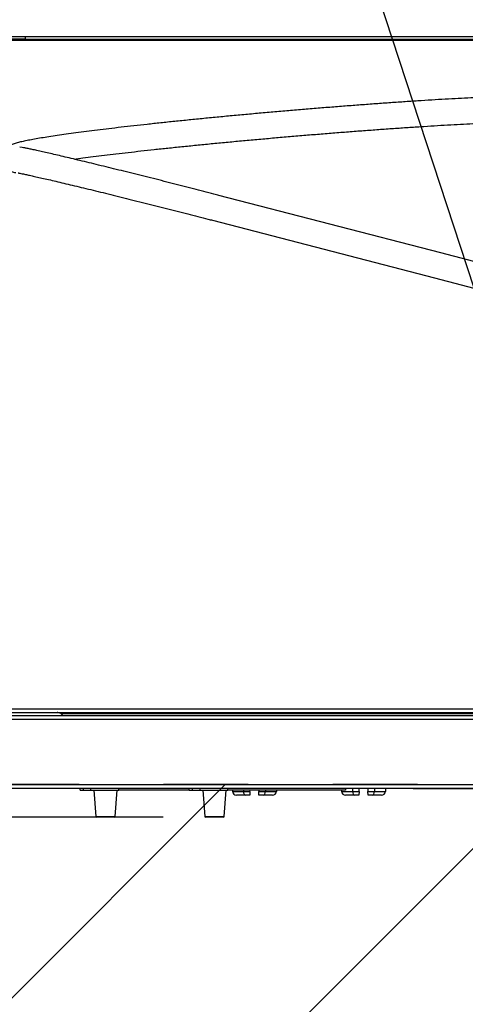
# Model space of a CAD drawing. Units: inches. Extents: x 0.3 to 10.6, y 0.4 to 8.2.
# Drawn here: x 8.3 to 8.8, y 3.1 to 4.3 of the extents above; entities that cross this region are included whole.
import ezdxf

# ---------------------------------------------------------------- set-up
doc = ezdxf.new("R2010")
doc.units = ezdxf.units.IN
doc.header["$MEASUREMENT"] = 0
doc.linetypes.add('HIDDEN', pattern=[0.075, 0.05, -0.025])
for name, color, linetype in [('FADE', 9, 'Continuous'), ('FORMAT', 7, 'Continuous'), ('SERVICE_AREA_LINE', 7, 'HIDDEN'), ('TEXT', 7, 'Continuous')]:
    doc.layers.add(name, color=color, linetype=linetype)
doc.styles.add('SLDTEXTSTYLE0', font='GOTHIC.TTF', dxfattribs={"width": 0.913})
doc.styles.get("Standard").update_dxf_attribs({"font": 'GOTHIC.TTF'})
doc.dimstyles.new('SLDDIMSTYLE3', dxfattribs={"dimtxt": 0.18, "dimasz": 0.1, "dimexe": 0, "dimexo": 0.0625, "dimgap": 0, "dimtad": 0, "dimtih": 1, "dimtoh": 1, "dimdec": 0, "dimrnd": 1e-09, "dimzin": 0, "dimdsep": 46, "dimlunit": 5, "dimtxsty": 'Standard', "dimsah": 1, "dimcen": 0.09, "dimadec": 0, "dimazin": 0, "dimtfac": 0.1, "dimtdec": 0, "dimtofl": 0, "dimtmove": 0, "dimatfit": 3, "dimfxl": 1, "dimfrac": 2, "dimtolj": 1, "dimtzin": 0, "dimarcsym": 0})
doc.dimstyles.new('SLDDIMSTYLE6', dxfattribs={"dimtxt": 0.083333, "dimasz": 0.1, "dimexe": 0, "dimexo": 0.0625, "dimgap": 0.020833, "dimtad": 0, "dimlfac": 12, "dimrnd": 1e-09, "dimzin": 12, "dimdsep": 46, "dimlunit": 5, "dimtxsty": 'SLDTEXTSTYLE0', "dimsah": 1, "dimcen": 0.09, "dimadec": 0, "dimazin": 3, "dimtfac": 1, "dimtdec": 3, "dimtofl": 0, "dimtmove": 0, "dimatfit": 3, "dimfxl": 1, "dimfrac": 2, "dimtolj": 1, "dimtzin": 12, "dimarcsym": 0})

# ---------------------------------------------------------------- blocks, each defined once
blk = doc.blocks.new('_D_21')
at = {"layer": 'FORMAT'}
for p, q in [((8.2172, 4.2724), (7.6093, 4.2724)), ((7.7343, 4.2724), (7.7343, 3.9914)), ((7.7343, 3.3508), (7.7343, 3.6072)), ((8.4718, 3.3508), (7.6093, 3.3508))]:
    blk.add_line(p, q, dxfattribs=at)
for points in [[(7.7343, 4.2724), (7.7193, 4.1724), (7.7493, 4.1724)], [(7.7343, 3.3508), (7.7493, 3.4508), (7.7193, 3.4508)]]:
    blk.add_solid(points, dxfattribs=at)
at = {"layer": 'FORMAT', "char_height": 0.08333, "attachment_point": 1, "rotation": 90, "style": 'SLDTEXTSTYLE0'}
for s, insert in [('Overall', (7.7603, 3.6072)), ('11"', (7.6279, 3.7205))]:
    blk.add_mtext(s, dxfattribs=dict(at, insert=insert))

msp = doc.modelspace()

# ---------------------------------------------------------------- hatches: boundary and pattern name
at = {"layer": 'FADE'}
h = msp.add_hatch(dxfattribs=at)
h.set_pattern_fill('LINE', color=256, scale=2.0833, angle=45, style=0)
edge = h.paths.add_edge_path(flags=0)
edge.add_line((8.26202642, 3.38927471), (8.26202642, 1.87885804))
edge.add_arc((8.26202642, 3.38927471), 1.51041667, 270, 360)
edge.add_line((9.77244309, 3.38927471), (8.26202642, 3.38927471))

# ---------------------------------------------------------------- linework, layer by layer
at = {"color": 7, "linetype": 'Continuous', "lineweight": 25}
for p, q in [((8.26723475, 4.27242471), (8.30890142, 4.27242471)), ((8.30890142, 4.26959138), (8.26723475, 4.26959138)), ((8.26723475, 4.26817471), (9.76723475, 4.26817471)), ((8.30890142, 4.27242471), (8.30890142, 4.26959138)), ((8.30890142, 4.27242471), (9.72556809, 4.27242471)), ((8.30890142, 4.26959138), (9.72556809, 4.26959138)), ((8.30510172, 4.14151003), (8.30230203, 4.1419515)), ((8.80015428, 4.01693362), (8.53778309, 4.08497386)), ((8.53014776, 4.05553111), (8.79251895, 3.98749088)), ((8.93531243, 3.98188331), (8.80015428, 4.01693362)), ((8.79251895, 3.98749088), (8.9276771, 3.95244057)), ((8.26723475, 3.47860804), (9.76723475, 3.47860804)), ((8.26544901, 3.46644138), (9.7690205, 3.46644138)), ((8.26686568, 3.47069138), (9.76760383, 3.47069138)), ((8.26865142, 3.47435804), (9.76581809, 3.47435804)), ((8.35086243, 3.47294138), (8.34989326, 3.47435804)), ((8.35311243, 3.47069138), (8.35086243, 3.47294138)), ((8.26544901, 3.38927471), (9.7690205, 3.38927471)), ((8.26627642, 3.38502471), (9.76819309, 3.38502471)), ((8.37369179, 3.38252471), (8.37369179, 3.38502471)), ((8.37785846, 3.38252471), (8.37785846, 3.38502471)), ((8.38657374, 3.38252471), (8.38657374, 3.38502471)), ((8.41945832, 3.38252471), (8.41945832, 3.38502471)), ((8.50254526, 3.38252471), (8.50254526, 3.38502471)), ((8.50671193, 3.38252471), (8.50671193, 3.38502471)), ((8.51542721, 3.38252471), (8.51542721, 3.38502471)), ((8.54831179, 3.38252471), (8.54831179, 3.38502471)), ((8.68735651, 3.38502471), (8.6874069, 3.38252471)), ((8.69556674, 3.38502471), (8.69560946, 3.38078532)), ((8.70330589, 3.38078532), (8.70337989, 3.38502471)), ((8.71379656, 3.38502471), (8.71387055, 3.38078532)), ((8.7216097, 3.38502471), (8.72156698, 3.38078532)), ((8.73463118, 3.38502471), (8.73454574, 3.38078532)), ((8.76723545, 3.38419138), (8.76723545, 3.38502471)), ((9.26723545, 3.38419138), (8.76723545, 3.38419138)), ((8.37369179, 3.38252471), (8.37785846, 3.38252471)), ((8.37785846, 3.38252471), (8.38657374, 3.38252471)), ((8.38657374, 3.38252471), (8.41945832, 3.38252471)), ((8.38996304, 3.38252471), (8.39212901, 3.35154991)), ((8.41525457, 3.35154991), (8.41742054, 3.38252471)), ((8.50254526, 3.38252471), (8.41945832, 3.38252471)), ((8.50254526, 3.38252471), (8.50671193, 3.38252471)), ((8.50671193, 3.38252471), (8.51542721, 3.38252471)), ((8.51542721, 3.38252471), (8.54831179, 3.38252471)), ((8.51881651, 3.38252471), (8.52098248, 3.35154991)), ((8.54410804, 3.35154991), (8.54627401, 3.38252471)), ((8.6874069, 3.38252471), (8.54831179, 3.38252471)), ((8.55374218, 3.38252471), (8.55377724, 3.38078532)), ((8.55377724, 3.38078532), (8.566756, 3.38078532)), ((8.56916126, 3.37669138), (8.55858776, 3.37669138)), ((8.56673847, 3.38252471), (8.566756, 3.38078532)), ((8.566756, 3.38078532), (8.57445242, 3.38078532)), ((8.57438096, 3.37669138), (8.56916126, 3.37669138)), ((8.57445242, 3.38078532), (8.57438096, 3.37669138)), ((8.57445242, 3.38078532), (8.57448278, 3.38252471)), ((8.58498672, 3.38252471), (8.58501708, 3.38078532)), ((8.58501708, 3.38078532), (8.59271351, 3.38078532)), ((8.58508855, 3.37669138), (8.58501708, 3.38078532)), ((8.59030825, 3.37669138), (8.58508855, 3.37669138)), ((8.60088175, 3.37669138), (8.59030825, 3.37669138)), ((8.59273104, 3.38252471), (8.59271351, 3.38078532)), ((8.59271351, 3.38078532), (8.60569227, 3.38078532)), ((8.60572733, 3.38252471), (8.60569227, 3.38078532)), ((8.68259565, 3.38252471), (8.68263071, 3.38078532)), ((8.68263071, 3.38078532), (8.69560946, 3.38078532)), ((8.69801472, 3.37669138), (8.68744123, 3.37669138)), ((8.69560946, 3.38078532), (8.70330589, 3.38078532)), ((8.70323443, 3.37669138), (8.69801472, 3.37669138)), ((8.70330589, 3.38078532), (8.70323443, 3.37669138)), ((8.71387055, 3.38078532), (8.72156698, 3.38078532)), ((8.71394201, 3.37669138), (8.71387055, 3.38078532)), ((8.71916172, 3.37669138), (8.71394201, 3.37669138)), ((8.72973522, 3.37669138), (8.71916172, 3.37669138)), ((8.72156698, 3.38078532), (8.73454574, 3.38078532)), ((8.41442327, 3.35077471), (8.39296031, 3.35077471)), ((8.54327674, 3.35077471), (8.52181378, 3.35077471))]:
    msp.add_line(p, q, dxfattribs=at)
at = {"color": 8, "linetype": 'Continuous', "lineweight": 25}
for p, q in [((8.35086243, 3.47294138), (8.86623475, 3.47294138)), ((8.39212901, 3.35154991), (8.41525457, 3.35154991)), ((8.52098248, 3.35154991), (8.54410804, 3.35154991))]:
    msp.add_line(p, q, dxfattribs=at)
at = {"color": 7, "linetype": 'Continuous', "lineweight": 25}
for centre, start, end in [((8.39296031, 3.35160804), 184, 270), ((8.41442327, 3.35160804), 270, 356), ((8.52181378, 3.35160804), 184, 270), ((8.54327674, 3.35160804), 270, 356)]:
    msp.add_arc(centre, 0.00083333, start, end, dxfattribs=at)
for centre, major_axis, ratio, start_param, end_param in [((8.55858776, 3.38085804), (-0.00481125, 0), 0.8660254038, 0.0174532925, 1.5707963268), ((8.56916126, 3.38085804), (0, 0.00416667), 0.5773502692, 1.5882496193, 3.1415926536), ((8.59030825, 3.38085804), (0, 0.00416667), 0.5773502692, 3.1415926536, 4.6949356879), ((8.60088175, 3.38085804), (0.00481125, 0), 0.8660254038, 4.7123889804, 6.2657320147), ((8.68744123, 3.38085804), (-0.00481125, 0), 0.8660254038, 0.0174532925, 1.5707963268), ((8.69801472, 3.38085804), (0, 0.00416667), 0.5773502692, 1.5882496193, 3.1415926536), ((8.71916172, 3.38085804), (0, 0.00416667), 0.5773502692, 3.1415926536, 4.6949356879), ((8.72973522, 3.38085804), (0.00481125, 0), 0.8660254038, 4.7123889804, 6.2657320147)]:
    msp.add_ellipse(centre, major_axis=major_axis, ratio=ratio, start_param=start_param, end_param=end_param, dxfattribs=at)
for points, knots in [([(8.88219923, 4.20221575), (8.88008412, 4.20213757), (8.87393428, 4.20191025), (8.86316139, 4.20146226), (8.84967188, 4.20084282), (8.8354905, 4.20013255), (8.82067364, 4.19933539), (8.80526163, 4.1984534), (8.78930172, 4.19748944), (8.7728419, 4.19644646), (8.75593228, 4.19532768), (8.73862442, 4.19413657), (8.7209713, 4.19287679), (8.70302703, 4.19155223), (8.68484674, 4.19016699), (8.66648631, 4.18872533), (8.64800224, 4.18723169), (8.62945144, 4.18569069), (8.61089106, 4.18410708), (8.59237831, 4.18248572), (8.57397025, 4.18083163), (8.55572358, 4.17914989), (8.53769449, 4.17744567), (8.51993842, 4.17572421), (8.50250994, 4.17399076), (8.48546256, 4.17225065), (8.46884849, 4.17050915), (8.45271852, 4.16877158), (8.43712179, 4.16704316), (8.42210563, 4.16532909), (8.40771533, 4.16363446), (8.3939939, 4.16196421), (8.38098191, 4.16032313), (8.36871712, 4.15871578), (8.35723414, 4.1571464), (8.34656399, 4.15561878), (8.33673332, 4.15413606), (8.32776327, 4.15270037), (8.31966739, 4.15131199), (8.31244793, 4.14996828), (8.3060853, 4.14865819), (8.30051928, 4.14735813), (8.29553244, 4.14596165), (8.29188142, 4.14466909), (8.28880919, 4.14311064), (8.28668966, 4.14168959), (8.28477096, 4.14001442), (8.28288708, 4.13775235), (8.28127042, 4.13480879), (8.2802498, 4.13125893), (8.28009864, 4.12731945), (8.28094585, 4.12347449), (8.28259268, 4.12017888), (8.28461306, 4.1176714), (8.28671824, 4.11585857), (8.28877291, 4.11456714), (8.2907925, 4.11362167), (8.29291935, 4.11288457), (8.29514115, 4.1123216), (8.29673891, 4.11204762), (8.29756422, 4.11190609)], [0, 0, 0, 0, 0.0110594169, 0.0321559658, 0.0532342584, 0.0742948173, 0.0953419, 0.1163785784, 0.1374071227, 0.1584292474, 0.1794462752, 0.2004592469, 0.2214689985, 0.2424762155, 0.2634814728, 0.2844852641, 0.3054880253, 0.3264901522, 0.3474920157, 0.3684939436, 0.3894962082, 0.4104991784, 0.4315032456, 0.4525088381, 0.4735164384, 0.4945266042, 0.5155399959, 0.5365574123, 0.5575798399, 0.5786085203, 0.5996450471, 0.6206915063, 0.6417506855, 0.6628263956, 0.6839239784, 0.7050511385, 0.7262193645, 0.7474464785, 0.7687614975, 0.7902146452, 0.8119001614, 0.8340161561, 0.8570593899, 0.8827500434, 0.894432135, 0.9018918069, 0.9084232427, 0.9143640688, 0.9200793396, 0.9257509012, 0.9314297372, 0.9374145318, 0.9430486013, 0.9485396053, 0.9541392394, 0.9601825639, 0.9671691042, 0.9758503646, 0.9875256331, 1, 1, 1, 1]), ([(8.36661158, 4.12772281), (8.37003327, 4.12818733), (8.37723512, 4.12916502), (8.38920039, 4.13070774), (8.40223945, 4.13233316), (8.41601821, 4.13399123), (8.43046614, 4.13567491), (8.44554287, 4.13737894), (8.46119798, 4.13909762), (8.47738186, 4.1408254), (8.49404285, 4.14255671), (8.51112818, 4.14428603), (8.52858382, 4.14600785), (8.54635472, 4.14771671), (8.56438493, 4.14940722), (8.58261774, 4.15107403), (8.60099587, 4.15271191), (8.61946162, 4.1543157), (8.63795703, 4.15588036), (8.65642403, 4.15740098), (8.67480463, 4.15887278), (8.69304112, 4.16029116), (8.71107623, 4.16165166), (8.7288533, 4.16295002), (8.74631643, 4.16418217), (8.76341064, 4.16534426), (8.780082, 4.16643265), (8.79627782, 4.16744393), (8.81194672, 4.16837494), (8.82703899, 4.16922279), (8.84150566, 4.16998478), (8.85530257, 4.17065884), (8.86814238, 4.17123146), (8.87733507, 4.1716008), (8.88217897, 4.171778), (8.88329653, 4.17181888)], [0, 0, 0, 0, 0.0280514332, 0.0590416747, 0.0900721483, 0.1211325785, 0.1522157312, 0.1833163895, 0.2144307076, 0.2455557914, 0.2766894201, 0.3078298568, 0.3389757168, 0.3701258745, 0.4012793951, 0.4324354853, 0.4635934543, 0.4947526842, 0.5259126051, 0.5570726654, 0.5882321625, 0.6193905463, 0.6505472313, 0.6817015748, 0.7128528517, 0.7440002223, 0.7751426913, 0.8062790547, 0.8374078263, 0.868527137, 0.8996345933, 0.9307270711, 0.9618004139, 0.9911868534, 1, 1, 1, 1]), ([(8.53778309, 4.08497386), (8.53576611, 4.08549642), (8.52991296, 4.08701285), (8.51990357, 4.08959236), (8.50770331, 4.09271996), (8.49523718, 4.09589856), (8.48259094, 4.09910656), (8.46984046, 4.10232467), (8.45706502, 4.10553287), (8.44434338, 4.1087114), (8.43175418, 4.1118406), (8.41937511, 4.11490116), (8.40728254, 4.1178742), (8.39555095, 4.12074139), (8.38425247, 4.1234851), (8.37345641, 4.12608847), (8.36322868, 4.1285356), (8.35363135, 4.13081159), (8.34472198, 4.13290273), (8.33655312, 4.13479661), (8.32917099, 4.13648238), (8.32261553, 4.13795053), (8.31691243, 4.13919532), (8.31208707, 4.14020803), (8.30810698, 4.14100099), (8.30610443, 4.14134019), (8.30510172, 4.14151003)], [0, 0, 0, 0, 0.0222565791, 0.0645872694, 0.1069196162, 0.1492469589, 0.1915709186, 0.2338928412, 0.2762139078, 0.3185351416, 0.360857365, 0.4031817372, 0.4455095574, 0.4878423688, 0.5301820998, 0.5725312704, 0.6148933088, 0.6572730637, 0.6996776694, 0.7421180881, 0.7846120206, 0.8271898106, 0.8699075511, 0.912879882, 0.9563773325, 1, 1, 1, 1]), ([(8.30036391, 4.11146462), (8.30067089, 4.11141429), (8.30146018, 4.11128489), (8.30359394, 4.11088643), (8.30691068, 4.11021819), (8.31131759, 4.10928527), (8.31674153, 4.10809729), (8.32311435, 4.10666683), (8.33036952, 4.10500767), (8.33844806, 4.10313278), (8.34729107, 4.10105556), (8.35683831, 4.09879), (8.36702688, 4.09635094), (8.37779098, 4.09375406), (8.38906192, 4.09101591), (8.40076825, 4.08815381), (8.4128361, 4.08518581), (8.42518958, 4.08213057), (8.43775111, 4.07900726), (8.45044194, 4.07583545), (8.46318251, 4.07263503), (8.47589316, 4.06942601), (8.4884937, 4.06622861), (8.50090721, 4.06306244), (8.51304828, 4.05994901), (8.52276726, 4.05744344), (8.52836675, 4.05599258), (8.53014776, 4.05553111)], [0, 0, 0, 0, 0.02217085982, 0.05700499707, 0.09514787182, 0.13541469019, 0.17667151017, 0.21841107081, 0.26040288687, 0.30253681339, 0.34475625264, 0.38703001625, 0.42933982701, 0.4716743885, 0.51402638583, 0.5563908791, 0.5987643976, 0.64114440476, 0.68352896785, 0.72591654443, 0.76830583673, 0.81069568519, 0.85308467808, 0.89547160178, 0.93785517119, 0.98023386725, 1, 1, 1, 1])]:
    msp.add_open_spline(points, degree=3, knots=knots, dxfattribs=at)
msp.add_open_spline([(8.35086243, 3.47294138), (8.35012066, 3.47332419), (8.34863713, 3.47408981), (8.3471536, 3.47426863), (8.34641184, 3.47435804)], degree=3, dxfattribs=at)
at = {"layer": 'SERVICE_AREA_LINE'}
msp.add_line((9.77244309, 3.38927471), (8.26202642, 3.38927471), dxfattribs=at)
msp.add_arc((8.26202642, 3.38927471), 1.51041667, 270, 0, dxfattribs=at)

# ---------------------------------------------------------------- dimensions: what is measured, and where the dimension line sits
at = {"layer": 'FORMAT'}
dim = msp.add_linear_dim(base=(7.73434782, 3.35077471), p1=(8.26723475, 4.27242471), p2=(8.52181378, 3.35077471), angle=90, text='<>\\POverall', dimstyle='SLDDIMSTYLE6', dxfattribs=at)
dim.commit()
dim.dimension.update_dxf_attribs({"geometry": '_D_21', "text_midpoint": (7.73434782, 3.79930307), "dimtype": 160})

# ---------------------------------------------------------------- leaders
at = {"layer": 'TEXT'}
for points in [[(8.99786492, 3.57308895), (8.72256989, 5.09906179), (8.97256989, 5.09906179)], [(8.8998806, 3.79027471), (8.6354126, 4.59661489), (8.3854126, 4.59661489)]]:
    msp.add_leader(points, dimstyle='SLDDIMSTYLE3', dxfattribs=at)

doc.saveas('drawing.dxf')
